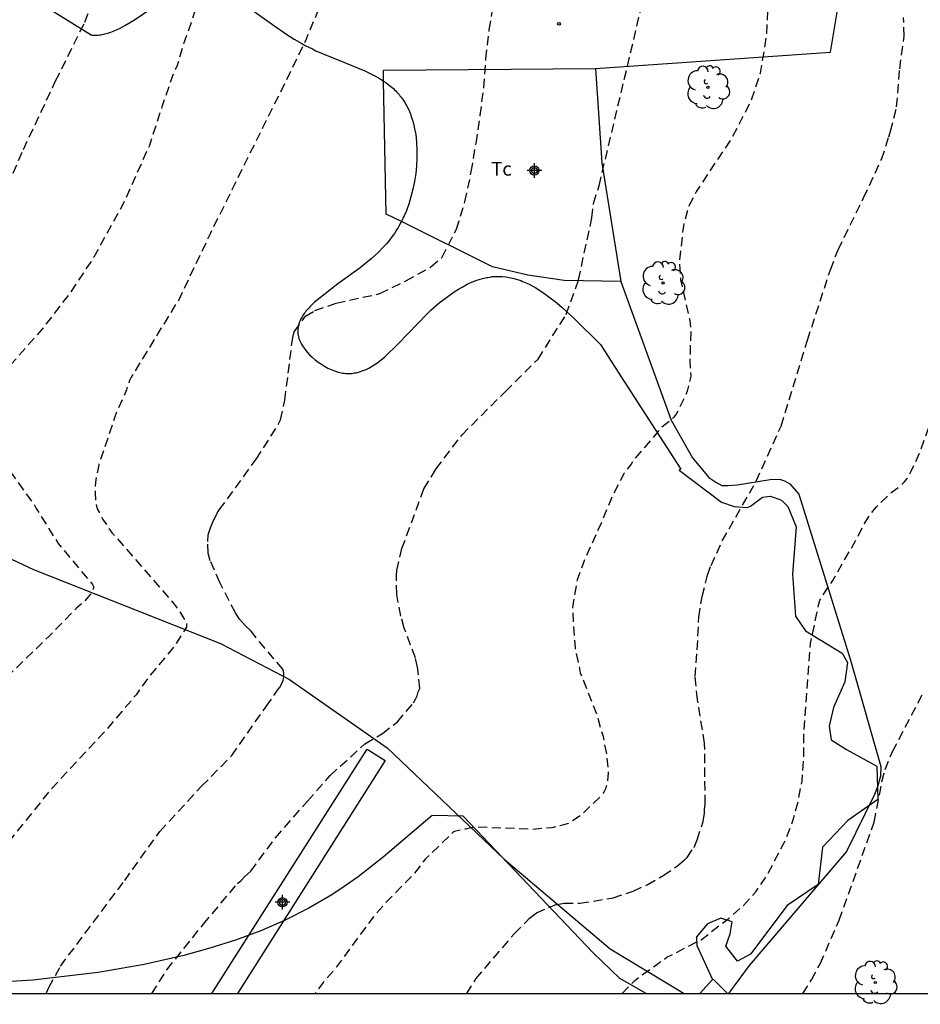
# Model space of a CAD drawing. Units: metres. Extents: x 587294 to 587644, y 4795289 to 4795542.
# Drawn here: x 587356 to 587406, y 4795289 to 4795343 of the extents above; entities that cross this region are included whole.
import ezdxf

# ---------------------------------------------------------------- set-up
doc = ezdxf.new("R2010")
doc.units = ezdxf.units.M
doc.header["$MEASUREMENT"] = 0
doc.linetypes.add('TRAZOS_NORMALES', pattern=[0.75, 0.5, -0.25])
for name, color, linetype in [('010106', 9, 'Continuous'), ('020194', 31, 'TRAZOS_NORMALES'), ('020195', 30, 'TRAZOS_NORMALES'), ('020204', 9, 'Continuous'), ('070101', 9, 'Continuous'), ('070104', 3, 'Continuous'), ('070108', 9, 'Continuous'), ('100106', 63, 'Continuous'), ('100112', 9, 'Continuous'), ('100202', 3, 'Continuous'), ('100301', 7, 'Continuous'), ('Centroides', 1, 'Continuous')]:
    doc.layers.add(name, color=color, linetype=linetype)
doc.styles.add('ARIAL', font='arial.ttf', dxfattribs={"height": 1})

# ---------------------------------------------------------------- blocks, each defined once
blk = doc.blocks.new('ARBOL')
blk.add_circle((0, 0), 0.0587)
for centre, radius, start, end in [((-0.28, 0.855), 0.3, 359.2878, 173.6078), ((0.097, 0.97), 0.21, 23.1565, 160.4665), ((0.438, 0.881), 0.24, 301.578, 139.328), ((-0.564, 0.381), 0.532, 92.28, 254.58), ((0.656, 0.288), 0.443, 319.8556, 114.7656), ((-0.091, 0.321), 0.12, 119.14, 310.56), ((0.819, -0.249), 0.383, 235.5275, 62.0275), ((-0.556, -0.339), 0.555, 142.64, 266.54), ((-0.039, -0.384), 0.21, 189.64, 323.88), ((-0.301, -0.676), 0.45, 213.78, 295.32), ((0.299, -0.624), 0.532, 224.67, 0.24)]:
    blk.add_arc(centre, radius, start, end)
blk = doc.blocks.new('COTAPU')
blk.add_circle((0, 0), 0.075)
blk = doc.blocks.new('Centroide')
for points in [[(0.402, 0), (-0.402, 0)], [(0, -0.402), (0, 0.402)]]:
    blk.add_lwpolyline(points)
for radius in [0.256, 0.159]:
    blk.add_circle((0, 0), radius)

msp = doc.modelspace()

# ---------------------------------------------------------------- linework, layer by layer
at = {"layer": '010106'}
msp.add_lwpolyline([(587294.038, 4795290.088), (587644.028, 4795290.08), (587644.033, 4795540.073), (587294.043, 4795540.081)], close=True, dxfattribs=at)
at = {"layer": '020194', "flags": 128}
for points, elevation in [([(587590.004, 4795540.074), (587587.044, 4795538.388), (587584.446, 4795537.06), (587580.813, 4795535.037), (587574.733, 4795531.612), (587572.852, 4795530.324), (587570.966, 4795528.833), (587570.582, 4795528.546), (587570.234, 4795528.336), (587569.505, 4795527.811), (587569.204, 4795527.491), (587568.976, 4795527.175), (587568.656, 4795526.953), (587567.38, 4795526.248), (587565.482, 4795524.863), (587565.148, 4795524.685), (587564.772, 4795524.768), (587564.407, 4795524.946), (587563.946, 4795525.032), (587562.716, 4795524.464), (587561.889, 4795523.989), (587561.477, 4795523.701), (587560.715, 4795523.079), (587560.271, 4795522.796), (587559.915, 4795522.502), (587559.602, 4795522.191), (587558.761, 4795522.148), (587558.318, 4795522.001), (587555.676, 4795520.685), (587551.346, 4795518.605), (587548.852, 4795517.449), (587548.419, 4795517.187), (587548.068, 4795516.937), (587546.679, 4795515.793), (587545.405, 4795514.969), (587542.481, 4795513.476), (587540.932, 4795512.721), (587539.505, 4795512.006), (587538.855, 4795511.736), (587536.385, 4795510.386), (587535.455, 4795509.906), (587534.345, 4795509.207), (587533.295, 4795508.347), (587532.495, 4795507.807), (587531.705, 4795507.897), (587529.815, 4795507.027), (587528.806, 4795506.517), (587527.586, 4795505.487), (587524.446, 4795504.387), (587523.886, 4795504.007), (587522.516, 4795502.917), (587521.866, 4795502.547), (587520.526, 4795501.657), (587519.656, 4795501.237), (587517.476, 4795500.497), (587516.476, 4795500.107), (587515.306, 4795499.537), (587514.756, 4795499.167), (587514.166, 4795498.857), (587513.556, 4795498.597), (587509.696, 4795497.277), (587509.066, 4795496.987), (587507.056, 4795495.648), (587506.086, 4795494.978), (587505.226, 4795494.538), (587504.386, 4795494.228), (587503.446, 4795493.728), (587502.556, 4795492.878), (587501.806, 4795491.988), (587500.886, 4795491.098), (587500.286, 4795490.668), (587498.596, 4795490.738), (587497.506, 4795490.748), (587496.826, 4795490.688), (587495.586, 4795490.398), (587493.276, 4795489.248), (587491.996, 4795488.818), (587491.306, 4795488.578), (587490.356, 4795488.068), (587488.396, 4795487.298), (587487.156, 4795486.718), (587485.916, 4795486.158), (587484.696, 4795485.518), (587484.066, 4795485.248), (587481.666, 4795483.918), (587479.876, 4795483.018), (587478.986, 4795482.418), (587477.006, 4795480.849), (587475.166, 4795479.249), (587474.346, 4795478.429), (587473.656, 4795477.579), (587471.646, 4795475.509), (587470.406, 4795474.499), (587469.356, 4795473.659), (587468.257, 4795472.929), (587467.157, 4795472.059), (587466.337, 4795471.589), (587464.307, 4795470.739), (587463.647, 4795470.559), (587461.337, 4795470.229), (587460.367, 4795470.029), (587459.717, 4795469.839), (587458.917, 4795469.689), (587457.947, 4795469.419), (587457.077, 4795469.249), (587455.747, 4795469.199), (587453.757, 4795469.199), (587452.637, 4795469.079), (587452.057, 4795468.739), (587451.647, 4795468.249), (587451.277, 4795467.619), (587450.567, 4795465.76), (587450.237, 4795465.14), (587449.827, 4795464.6), (587449.327, 4795464.1), (587448.167, 4795463.39), (587447.217, 4795462.27), (587446.927, 4795461.65), (587446.557, 4795461.36), (587445.977, 4795461.19), (587445.357, 4795460.94), (587444.777, 4795460.61), (587444.237, 4795460.24), (587443.907, 4795459.74), (587443.377, 4795457.79), (587442.419, 4795455.566), (587440.824, 4795453.552), (587439.906, 4795453.023), (587437.943, 4795451.48), (587437.383, 4795451.133), (587436.293, 4795450.408), (587435.336, 4795449.918), (587433.066, 4795449.013), (587430.957, 4795448.265), (587428.455, 4795447.098), (587428.065, 4795446.827), (587427.894, 4795446.641), (587427.792, 4795446.455), (587427.608, 4795446.033), (587427.282, 4795445.454), (587427.052, 4795445.299), (587426.164, 4795444.799), (587424.911, 4795444.412), (587422.98, 4795443.671), (587421.096, 4795442.77), (587419.086, 4795441.98), (587415.903, 4795440.942), (587415.097, 4795440.638), (587414.05, 4795440.08), (587413.659, 4795439.79), (587412.776, 4795438.962), (587411.075, 4795437.109), (587408.507, 4795434.24), (587407.082, 4795432.937), (587406.062, 4795432.25), (587405.189, 4795431.473), (587403.608, 4795429.678), (587401.728, 4795427.748), (587400.404, 4795425.998), (587399.793, 4795424.889), (587399.271, 4795423.75), (587398.366, 4795422.181), (587397.827, 4795421.24), (587396.988, 4795420.105), (587396.696, 4795419.783), (587396, 4795418.923), (587395.234, 4795418.045), (587394.501, 4795417.354), (587393.409, 4795416.441), (587391.055, 4795414.588), (587390.262, 4795413.888), (587389.083, 4795412.491), (587388.767, 4795411.873), (587388.639, 4795410.658), (587388.661, 4795410.173), (587388.892, 4795409.101), (587389.169, 4795408.484), (587390.189, 4795406.628), (587390.647, 4795405.582), (587390.782, 4795405.352), (587390.877, 4795405.113), (587391.665, 4795403.587), (587391.731, 4795403.379), (587391.845, 4795403.11), (587392.676, 4795401.811), (587392.8, 4795401.541), (587393.061, 4795401.112), (587393.395, 4795400.335), (587393.645, 4795399.223), (587393.955, 4795396.903), (587394.066, 4795395.121), (587394.389, 4795393.038), (587394.432, 4795392.602), (587394.171, 4795390.449), (587393.896, 4795389.296), (587393.76, 4795388.42), (587393.27, 4795386.34), (587390.22, 4795378.63), (587386.3, 4795363.1), (587383.92, 4795361.99), (587383.04, 4795361.75), (587382.33, 4795361.48), (587381.65, 4795361.13), (587381.03, 4795360.66), (587380.43, 4795360.11), (587379.53, 4795358.85), (587378.59, 4795357.57), (587378.15, 4795356.89), (587377.81, 4795356.16), (587377.56, 4795355.38), (587377.28, 4795353.8), (587376.81, 4795352.32), (587376.4, 4795350.75), (587376.16, 4795350.03), (587375.82, 4795349.31), (587373.5, 4795345.84), (587373.396, 4795345.63), (587372.164, 4795342.721), (587372.04, 4795342.406), (587370.865, 4795339.981), (587369.649, 4795337.546), (587367.984, 4795334.179), (587366.799, 4795331.783), (587365.07, 4795328.159), (587362.441, 4795323.877), (587362.339, 4795323.661), (587362.256, 4795323.426), (587362.193, 4795323.179), (587361.598, 4795321.863), (587360.799, 4795319.471), (587360.717, 4795319.255), (587360.664, 4795319.058), (587360.481, 4795318.121), (587360.463, 4795317.547), (587360.485, 4795317.062), (587360.577, 4795316.655), (587360.895, 4795316.076), (587361.398, 4795315.326), (587361.554, 4795315.175), (587364.8, 4795311.434), (587365.178, 4795310.924), (587365.274, 4795310.734), (587365.39, 4795310.564), (587365.476, 4795310.375), (587365.472, 4795310.167), (587364.793, 4795309.1), (587363.341, 4795307.351), (587362.714, 4795306.461), (587361.01, 4795304.459), (587357.982, 4795301.202), (587356.327, 4795299.15), (587355.51, 4795298.134), (587354.142, 4795296.058), (587353.032, 4795294.028), (587351.557, 4795290.845), (587351.426, 4795290.65), (587350.982, 4795290.087)], 60.64), ([(587598.343, 4795540.074), (587598.113, 4795539.892), (587597.666, 4795539.626), (587597.361, 4795539.403), (587597.158, 4795539.087), (587596.732, 4795538.833), (587595.952, 4795538.509), (587594.341, 4795537.583), (587592.239, 4795536.475), (587589.203, 4795535.121), (587587.946, 4795534.364), (587587.21, 4795533.868), (587586.665, 4795533.336), (587585.985, 4795532.852), (587585.191, 4795532.424), (587584.779, 4795532.263), (587583.98, 4795532.018), (587583.65, 4795531.83), (587583.279, 4795531.579), (587582.602, 4795531.214), (587582.177, 4795530.92), (587581.997, 4795530.588), (587580.883, 4795529.668), (587580.419, 4795529.448), (587579.985, 4795529.463), (587579.543, 4795529.376), (587578.107, 4795528.534), (587577.729, 4795528.298), (587576.898, 4795527.698), (587576.607, 4795527.445), (587576.153, 4795527.158), (587575.273, 4795526.203), (587574.102, 4795525.716), (587573.705, 4795525.409), (587573.008, 4795524.946), (587572.944, 4795524.862), (587571.859, 4795524.077), (587570.686, 4795523.124), (587570.377, 4795522.906), (587570.038, 4795522.717), (587569.676, 4795522.592), (587568.304, 4795522.318), (587567.961, 4795522.149), (587566.087, 4795520.977), (587565.73, 4795520.728), (587565.344, 4795520.553), (587564.915, 4795520.69), (587564.483, 4795520.699), (587564.242, 4795520.397), (587564.076, 4795520.043), (587563.839, 4795519.724), (587563.465, 4795519.636), (587563.079, 4795519.648), (587562.654, 4795519.704), (587562.267, 4795519.667), (587561.138, 4795519.386), (587560.03, 4795519.013), (587559.639, 4795519.143), (587559.257, 4795519.101), (587559.098, 4795518.757), (587558.708, 4795518.632), (587558.329, 4795518.619), (587557.583, 4795518.469), (587557.232, 4795518.33), (587556.599, 4795517.905), (587555.932, 4795517.533), (587554.802, 4795516.763), (587553.38, 4795515.949), (587552.446, 4795515.173), (587552.191, 4795514.883), (587552.032, 4795514.418), (587551.165, 4795513.359), (587550.781, 4795512.996), (587550.379, 4795512.678), (587549.924, 4795512.424), (587549.5, 4795512.28), (587549.024, 4795512.246), (587548.153, 4795512.273), (587546.836, 4795511.934), (587545.72, 4795511.319), (587545.373, 4795511.171), (587542.824, 4795509.909), (587541.944, 4795509.551), (587541.158, 4795509.127), (587540.828, 4795508.905), (587539.485, 4795507.826), (587538.285, 4795507.247), (587536.315, 4795506.157), (587534.275, 4795504.697), (587533.655, 4795504.467), (587532.655, 4795504.207), (587531.845, 4795504.067), (587531.245, 4795503.797), (587529.775, 4795502.987), (587528.995, 4795502.477), (587527.505, 4795501.937), (587526.905, 4795501.637), (587525.765, 4795500.917), (587523.006, 4795498.937), (587522.426, 4795498.607), (587521.866, 4795498.217), (587521.256, 4795497.877), (587520.406, 4795497.527), (587519.786, 4795497.007), (587518.746, 4795496.697), (587517.686, 4795496.667), (587516.986, 4795496.557), (587516.086, 4795496.327), (587515.196, 4795495.947), (587513.626, 4795495.127), (587510.956, 4795493.427), (587510.046, 4795492.798), (587507.466, 4795491.738), (587505.286, 4795491.138), (587504.446, 4795490.708), (587502.256, 4795488.908), (587501.216, 4795488.208), (587500.496, 4795488.008), (587498.306, 4795487.618), (587496.466, 4795487.048), (587495.086, 4795486.478), (587494.226, 4795486.138), (587491.736, 4795484.988), (587490.466, 4795484.468), (587487.786, 4795483.178), (587486.016, 4795482.148), (587484.706, 4795481.238), (587483.656, 4795480.388), (587483.116, 4795480.018), (587482.076, 4795479.139), (587479.656, 4795476.769), (587478.536, 4795475.799), (587477.696, 4795475.129), (587476.066, 4795473.699), (587473.656, 4795471.239), (587472.276, 4795469.719), (587471.446, 4795469.089), (587470.366, 4795468.389), (587469.916, 4795467.889), (587469.416, 4795466.689), (587469.206, 4795466.059), (587468.926, 4795464.739), (587468.691, 4795463.715), (587468.574, 4795462.922), (587468.72, 4795461.791), (587469.092, 4795461.085), (587469.574, 4795460.408), (587469.439, 4795460.515), (587469.756, 4795460.28), (587469.816, 4795460.085), (587469.843, 4795459.884), (587469.782, 4795459.689), (587469.655, 4795459.514), (587469.473, 4795459.366), (587469.278, 4795459.272), (587469.083, 4795459.205), (587468.68, 4795459.004), (587468.505, 4795458.849), (587468.243, 4795458.5), (587468.223, 4795458.298), (587468.323, 4795457.895), (587468.243, 4795457.694), (587468.007, 4795457.344), (587467.826, 4795457.21), (587467.449, 4795457.002), (587466.616, 4795456.726), (587466.441, 4795456.606), (587466.28, 4795456.438), (587466.165, 4795456.27), (587466.111, 4795456.076), (587466.232, 4795454.718), (587466.111, 4795454.523), (587465.922, 4795454.389), (587465.701, 4795454.322), (587465.499, 4795454.315), (587465.297, 4795454.356), (587464.881, 4795454.389), (587464.02, 4795454.349), (587462.952, 4795453.967), (587461.89, 4795453.43), (587461.701, 4795453.302), (587461.15, 4795452.785), (587459.509, 4795451.099), (587458.649, 4795450.467), (587457.614, 4795449.917), (587453.339, 4795448.01), (587450.334, 4795446.734), (587449.373, 4795446.385), (587447.706, 4795445.579), (587445.932, 4795444.908), (587444.043, 4795444.122), (587442.813, 4795443.868), (587441.738, 4795443.727), (587439.701, 4795443.607), (587438.075, 4795443.607), (587436.482, 4795443.749), (587433.686, 4795443.839), (587432.92, 4795443.725), (587432.43, 4795443.611), (587431.986, 4795443.436), (587430.635, 4795442.577), (587429.888, 4795441.838), (587427.179, 4795439.433), (587425, 4795437.108), (587424.234, 4795436.262), (587422.015, 4795433.548), (587421.665, 4795433.178), (587420.805, 4795432.399), (587418.956, 4795431.035), (587418.364, 4795430.68), (587415.44, 4795429.189), (587413.813, 4795428.296), (587413.43, 4795428.168), (587413.242, 4795428.067), (587413.027, 4795427.98), (587411.971, 4795427.356), (587411.104, 4795426.618), (587410.23, 4795425.744), (587410.089, 4795425.543), (587409.974, 4795425.334), (587409.907, 4795425.119), (587409.698, 4795423.554), (587409.597, 4795422.895), (587409.489, 4795422.458), (587408.446, 4795419.502), (587408.157, 4795418.937), (587407.929, 4795418.594), (587407.182, 4795417.741), (587406.355, 4795416.955), (587406.167, 4795416.821), (587405.972, 4795416.72), (587405.77, 4795416.64), (587405.407, 4795416.438), (587404.93, 4795415.988), (587403.901, 4795414.04), (587403.436, 4795412.46), (587403.201, 4795411.305), (587403.18, 4795410.895), (587403.234, 4795409.745), (587403.569, 4795408.515), (587403.67, 4795408.307), (587403.797, 4795408.105), (587404.382, 4795407.426), (587405.484, 4795406.74), (587406.33, 4795405.987), (587406.559, 4795405.631), (587406.659, 4795405.416), (587406.726, 4795405.214), (587406.733, 4795404.979), (587406.524, 4795403.924), (587406.558, 4795403.709), (587406.974, 4795402.418), (587407.819, 4795399.192), (587407.859, 4795398.661), (587407.657, 4795397.639), (587407.576, 4795396.477), (587407.421, 4795395.543), (587406.445, 4795392.197), (587406.237, 4795391.586), (587405.341, 4795389.617), (587404.594, 4795387.54), (587404.237, 4795386.358), (587403.646, 4795385.182), (587402.193, 4795382.353), (587400.982, 4795379.806), (587400.31, 4795378.57), (587399.11, 4795375.16), (587398.9, 4795374.39), (587398.83, 4795373.63), (587398.85, 4795372.05), (587398.86, 4795370.5), (587398.83, 4795368.9), (587398.76, 4795366.61), (587398.89, 4795365.47), (587399.09, 4795364.74), (587399.19, 4795363.98), (587399.55, 4795362.34), (587399.8, 4795361.8), (587400.01, 4795361.15), (587400.1, 4795360.74), (587400.19, 4795360.08), (587400.28, 4795357.76), (587400.17, 4795355.89), (587399.98, 4795354.58), (587399.74, 4795353.89), (587398.46, 4795348.29), (587397.42, 4795345.54), (587397.29, 4795342.61), (587396.95, 4795340.55), (587396.43, 4795339), (587395.4, 4795337.01), (587394.17, 4795335.17), (587393.45, 4795334.07), (587393.04, 4795333.28), (587392.75, 4795332.29), (587392.51, 4795330.27), (587392.58, 4795329.21), (587393.08, 4795326.98), (587393.14, 4795326.52), (587393.09, 4795324.78), (587393.141, 4795323.929), (587392.945, 4795323.103), (587392.454, 4795322.054), (587392.333, 4795321.853), (587392.192, 4795321.671), (587392.044, 4795321.53), (587391.52, 4795321.107), (587389.993, 4795319.307), (587389.872, 4795319.112), (587389.603, 4795318.789), (587389.482, 4795318.608), (587388.857, 4795317.392), (587388.406, 4795316.337), (587388.339, 4795316.135), (587387.33, 4795313.911), (587386.906, 4795312.769), (587386.663, 4795311.391), (587386.65, 4795311.149), (587386.79, 4795309.039), (587387.078, 4795307.668), (587387.998, 4795305.315), (587388.307, 4795304.246), (587388.528, 4795303.132), (587388.615, 4795302.17), (587388.574, 4795301.767), (587388.467, 4795301.31), (587388.379, 4795301.122), (587388.245, 4795300.941), (587387.068, 4795299.819), (587386.416, 4795299.402), (587386.181, 4795299.322), (587385.515, 4795299.168), (587384.454, 4795299.081), (587381.443, 4795299.203), (587381.033, 4795299.17), (587380.797, 4795299.096), (587380.186, 4795298.968), (587380.125, 4795298.937), (587378.594, 4795297.459), (587377.882, 4795296.569), (587376.42, 4795295.066), (587375.653, 4795294.184), (587373.716, 4795291.54), (587372.984, 4795290.691), (587372.543, 4795290.086)], 63.64), ([(587389.381, 4795290.086), (587390.049, 4795290.784), (587391.831, 4795292.067), (587393.714, 4795293.032), (587395.238, 4795294.218), (587396.029, 4795294.912), (587396.706, 4795295.661), (587397.297, 4795296.512), (587398.343, 4795298.518), (587398.722, 4795299.486), (587399.042, 4795300.658), (587399.241, 4795301.73), (587399.348, 4795303.026), (587399.35, 4795304.424), (587399.622, 4795308.069), (587399.714, 4795309.271), (587400.158, 4795311.449), (587400.215, 4795311.643), (587400.931, 4795312.734), (587402.182, 4795314.912), (587402.66, 4795315.846), (587402.956, 4795316.298), (587403.306, 4795316.757), (587404.18, 4795317.59), (587404.703, 4795317.978), (587404.867, 4795318.144), (587405.004, 4795318.316), (587405.218, 4795318.683), (587405.691, 4795319.717), (587406.837, 4795322.932), (587408.113, 4795325.896), (587409.58, 4795328.972), (587410.073, 4795330.012), (587410.137, 4795330.22), (587410.167, 4795330.421), (587411.067, 4795332.087), (587412.039, 4795334.122), (587412.833, 4795336.335), (587413.43, 4795337.9), (587413.65, 4795338.41), (587414.24, 4795340.42), (587414.49, 4795341.63), (587414.61, 4795342.65), (587414.56, 4795343.84), (587414.46, 4795344.73), (587414.26, 4795345.77), (587413.55, 4795347.8), (587412.65, 4795349.92), (587411.96, 4795352.09), (587411.95, 4795352.14), (587411.505, 4795353.67), (587411.476, 4795354.8), (587411.777, 4795356.864), (587412.041, 4795357.882), (587412.194, 4795359.076), (587412.162, 4795359.554), (587412.028, 4795360.019), (587411.674, 4795360.643), (587409.87, 4795363.481), (587409.496, 4795364.468), (587409.303, 4795365.479), (587409.294, 4795366.589), (587409.42, 4795367.776), (587409.987, 4795370.127), (587410.188, 4795371.34), (587410.391, 4795373.569), (587410.617, 4795374.708), (587410.976, 4795377.075), (587411.392, 4795378.735), (587411.45, 4795379.03), (587411.425, 4795379.575), (587411.225, 4795380.533), (587411.19, 4795380.856), (587411.188, 4795381.145), (587411.225, 4795381.413), (587411.701, 4795382.569), (587411.765, 4795382.816), (587411.809, 4795383.501), (587411.769, 4795383.945), (587411.268, 4795386.292), (587411.222, 4795386.764), (587411.219, 4795387.006), (587411.242, 4795387.234), (587411.286, 4795387.462), (587411.618, 4795388.505), (587412.03, 4795389.466), (587412.625, 4795390.546), (587413.111, 4795391.149), (587414.429, 4795392.426), (587414.971, 4795393.15), (587416.165, 4795395.161), (587417.894, 4795397.823), (587418.527, 4795398.774), (587420.384, 4795402.321), (587422.081, 4795405.111), (587423.241, 4795407.109), (587424.121, 4795408.81), (587425.165, 4795410.642), (587426.255, 4795412.46), (587426.965, 4795413.605), (587428.411, 4795416.653), (587429.045, 4795417.678), (587430.531, 4795419.833), (587432.933, 4795423.472), (587435.009, 4795426.431), (587436.202, 4795428.361), (587438.927, 4795431.948), (587440.467, 4795434.196), (587441.752, 4795435.978), (587443.239, 4795437.769), (587444.475, 4795439.443), (587445.227, 4795440.305), (587446.635, 4795442.172), (587447.099, 4795442.642), (587447.282, 4795442.766), (587447.486, 4795442.871), (587447.688, 4795442.948), (587448.853, 4795443.071), (587449.082, 4795443.061), (587449.761, 4795443.124), (587450.383, 4795443.343), (587453.244, 4795444.885), (587455.803, 4795446.082), (587457.541, 4795447.15), (587458.498, 4795447.794), (587459.114, 4795448.073), (587461.16, 4795448.646), (587462.173, 4795448.973), (587463.252, 4795449.199), (587464.484, 4795449.341), (587465.611, 4795449.579), (587467.906, 4795450.215), (587470.026, 4795450.827), (587471.145, 4795451.011), (587473.312, 4795451.192), (587475.518, 4795451.305), (587476.749, 4795451.373), (587481.958, 4795450.902), (587484.188, 4795450.37), (587485.224, 4795450.024), (587486.248, 4795449.76), (587486.959, 4795449.675), (587488.62, 4795449.306), (587488.828, 4795449.283), (587489.077, 4795449.292), (587489.273, 4795449.343), (587489.469, 4795449.441), (587489.626, 4795449.573), (587489.783, 4795449.778), (587489.874, 4795449.972), (587489.903, 4795450.099), (587489.893, 4795450.321), (587489.803, 4795450.585), (587489.712, 4795450.795), (587489.646, 4795450.896), (587489.308, 4795451.177), (587489.135, 4795451.281), (587486.725, 4795452.32), (587484.575, 4795453.194), (587484.334, 4795453.278), (587484.134, 4795453.369), (587483.961, 4795453.512), (587483.897, 4795453.708), (587483.894, 4795453.923), (587483.965, 4795454.151), (587484.238, 4795454.476), (587484.382, 4795454.615), (587484.305, 4795454.892), (587484.055, 4795455.238), (587483.228, 4795456.024), (587482.469, 4795456.957), (587482.338, 4795457.174), (587481.85, 4795458.19), (587481.759, 4795458.42), (587481.702, 4795458.649), (587481.685, 4795458.851), (587481.749, 4795459.059), (587481.853, 4795459.259), (587482.427, 4795459.888), (587484.142, 4795461.199), (587484.305, 4795461.331), (587484.435, 4795461.483), (587484.519, 4795461.677), (587484.529, 4795461.879), (587484.41, 4795462.042), (587483.247, 4795461.986), (587482.823, 4795461.972), (587481.527, 4795462.033), (587481.105, 4795462.161), (587480.719, 4795462.375), (587480.546, 4795462.499), (587480.11, 4795462.976), (587479.95, 4795463.113), (587479.653, 4795464.998), (587479.69, 4795465.447), (587480.326, 4795469.549), (587480.206, 4795470.869), (587480.326, 4795471.499), (587480.656, 4795472.079), (587481.066, 4795472.619), (587481.696, 4795473.159), (587482.366, 4795473.629), (587484.546, 4795475.999), (587485.106, 4795476.749), (587486.906, 4795478.758), (587488.136, 4795479.978), (587489.546, 4795481.008), (587491.576, 4795482.198), (587493.786, 4795483.168), (587497.966, 4795485.068), (587503.186, 4795487.038), (587503.806, 4795487.348), (587504.956, 4795488.088), (587505.586, 4795488.598), (587506.236, 4795488.968), (587506.856, 4795489.198), (587509.516, 4795489.888), (587510.746, 4795490.388), (587511.986, 4795491.088), (587512.616, 4795491.488), (587514.136, 4795492.567), (587514.936, 4795493.187), (587516.566, 4795493.957), (587517.226, 4795494.117), (587517.916, 4795494.197), (587518.586, 4795494.227), (587519.446, 4795494.437), (587520.075, 4795494.647), (587520.675, 4795494.977), (587521.815, 4795495.807), (587525.155, 4795497.857), (587525.715, 4795498.217), (587527.505, 4795499.177), (587528.645, 4795499.857), (587529.415, 4795500.367), (587531.535, 4795501.397), (587532.525, 4795501.777), (587534.035, 4795502.247), (587534.655, 4795502.517), (587536.435, 4795503.627), (587538.595, 4795504.757), (587539.345, 4795505.077), (587539.865, 4795505.357), (587541.595, 4795506.466), (587542.885, 4795507.276), (587543.275, 4795507.436), (587543.605, 4795507.716), (587544.185, 4795508.406), (587544.545, 4795508.716), (587544.955, 4795508.916), (587546.255, 4795509.356), (587548.215, 4795510.226), (587548.965, 4795510.616), (587549.335, 4795510.716), (587550.575, 4795510.976), (587550.975, 4795511.136), (587551.345, 4795511.356), (587552.085, 4795511.956), (587553.025, 4795512.856), (587554.895, 4795514.286), (587555.228, 4795514.529), (587556.541, 4795515.244), (587557.891, 4795515.674), (587558.842, 4795516.058), (587559.318, 4795516.181), (587559.809, 4795516.258), (587561.358, 4795516.703), (587561.972, 4795517.041), (587562.11, 4795517.164), (587562.478, 4795517.256), (587562.862, 4795517.425), (587563.169, 4795517.609), (587563.368, 4795517.793), (587563.844, 4795518.039), (587564.151, 4795518.134), (587564.555, 4795518.006), (587564.935, 4795517.976), (587565.925, 4795518.676), (587566.605, 4795519.236), (587566.885, 4795519.636), (587567.205, 4795520.016), (587567.525, 4795520.256), (587569.055, 4795521.075), (587569.855, 4795521.185), (587570.242, 4795521.286), (587571.082, 4795521.575), (587571.385, 4795521.715), (587571.705, 4795521.915), (587573.305, 4795523.195), (587573.509, 4795523.423), (587574.768, 4795524.509), (587575.426, 4795524.863), (587576.003, 4795525.085), (587576.275, 4795525.085), (587576.665, 4795525.165), (587576.985, 4795525.415), (587577.325, 4795525.735), (587577.705, 4795525.895), (587578.115, 4795525.885), (587578.545, 4795525.985), (587579.285, 4795526.415), (587579.694, 4795526.695), (587580.304, 4795527.185), (587580.624, 4795527.405), (587581.254, 4795527.935), (587582.064, 4795528.525), (587582.414, 4795528.835), (587582.784, 4795529.115), (587584.064, 4795529.765), (587584.484, 4795529.925), (587584.864, 4795530.035), (587585.744, 4795530.215), (587586.234, 4795530.355), (587586.664, 4795530.555), (587587.484, 4795530.985), (587587.814, 4795531.185), (587588.134, 4795531.445), (587588.784, 4795532.095), (587590.274, 4795533.145), (587590.974, 4795533.665), (587591.334, 4795533.865), (587591.714, 4795534.035), (587593.374, 4795534.695), (587594.694, 4795535.234), (587595.124, 4795535.444), (587596.934, 4795536.534), (587598.684, 4795537.854), (587599.124, 4795538.064), (587600.074, 4795538.084), (587600.474, 4795538.274), (587601.124, 4795538.784), (587601.464, 4795538.944), (587603.504, 4795539.654), (587604.13, 4795540.074)], 65.64)]:
    msp.add_lwpolyline(points, dxfattribs=dict(at, elevation=elevation))
at = {"layer": '020194'}
for points, elevation in [([(587355.978, 4795335.071), (587356.532, 4795336.359), (587358.302, 4795340.12), (587359.906, 4795343.35), (587361.924, 4795348.434)], 58.64), ([(587357.783, 4795290.087), (587357.938, 4795290.41), (587358.561, 4795291.576), (587362.089, 4795296.273), (587364.013, 4795298.965), (587366.31, 4795301.45), (587367.963, 4795303.125), (587369.846, 4795305.818), (587370.575, 4795306.848), (587370.692, 4795307.048), (587370.783, 4795307.248), (587370.82, 4795307.456), (587370.816, 4795307.664), (587370.759, 4795307.86), (587369.259, 4795309.632), (587369.024, 4795309.957), (587368.699, 4795310.252), (587368.396, 4795310.613), (587368.159, 4795310.946), (587367.311, 4795312.612), (587366.785, 4795313.804), (587366.677, 4795314.229), (587366.647, 4795314.861), (587366.666, 4795315.224), (587366.807, 4795315.665), (587366.961, 4795316.026), (587367.065, 4795316.212), (587367.155, 4795316.419), (587367.279, 4795316.605), (587369.305, 4795319.376), (587370.511, 4795321.279), (587370.636, 4795321.533), (587370.875, 4795322.618), (587371.305, 4795326.046), (587371.39, 4795326.37), (587372.01, 4795327.22), (587372.52, 4795327.53), (587373.69, 4795327.94), (587376.09, 4795328.46), (587377.51, 4795329.16), (587378.88, 4795329.92), (587379.5, 4795330.46), (587380.29, 4795331.99), (587380.75, 4795333.5), (587381.1, 4795335.13), (587381.36, 4795336.7), (587381.59, 4795338.23), (587381.78, 4795339.74), (587381.9, 4795341.34), (587382.09, 4795342.92), (587382.32, 4795344.45)], 61.64), ([(587363.581, 4795290.086), (587364.401, 4795291.387), (587366.408, 4795293.878), (587368.274, 4795296.105), (587368.474, 4795296.28), (587368.675, 4795296.495), (587369.006, 4795296.786), (587370.361, 4795298.625), (587372.114, 4795300.626), (587373.362, 4795302.041), (587375.269, 4795303.772), (587376.227, 4795304.341), (587377.048, 4795304.981), (587377.935, 4795306.026), (587378.047, 4795306.212), (587378.129, 4795306.399), (587378.192, 4795306.626), (587378.274, 4795306.812), (587378.154, 4795307.972), (587378.034, 4795308.488), (587377.426, 4795310.12), (587377.238, 4795310.776), (587377.01, 4795311.967), (587376.996, 4795312.995), (587377.02, 4795313.282), (587377.296, 4795314.474), (587378.505, 4795317.76), (587379.165, 4795318.838), (587380.579, 4795320.706), (587382.971, 4795323.092), (587384.76, 4795324.87), (587386.31, 4795327.31), (587386.98, 4795329.21), (587387.72, 4795332.61), (587387.81, 4795333.41), (587388.11, 4795334.37), (587390.46, 4795344.3)], 62.64), ([(587399.289, 4795290.086), (587399.755, 4795290.829), (587400.243, 4795291.712), (587401.28, 4795294.109), (587403.204, 4795299.481), (587403.624, 4795301.69), (587403.793, 4795302.361), (587404.204, 4795303.353), (587405.836, 4795306.454)], 66.64)]:
    msp.add_lwpolyline(points, dxfattribs=dict(at, elevation=elevation))
at = {"layer": '020195', "elevation": 59.64, "flags": 128}
msp.add_lwpolyline([(587588.692, 4795540.074), (587586.025, 4795538.585), (587583.675, 4795537.505), (587577.295, 4795533.795), (587574.425, 4795532.155), (587572.065, 4795530.465), (587570.355, 4795529.345), (587569.325, 4795528.855), (587567.525, 4795527.945), (587566.795, 4795527.535), (587563.945, 4795525.695), (587560.165, 4795523.416), (587557.345, 4795522.076), (587553.575, 4795520.296), (587550.755, 4795518.986), (587549.365, 4795518.416), (587547.395, 4795517.216), (587545.085, 4795515.796), (587544.725, 4795515.586), (587543.185, 4795514.886), (587539.415, 4795513.026), (587538.335, 4795512.576), (587537.755, 4795512.236), (587537.135, 4795511.946), (587534.815, 4795510.706), (587533.655, 4795509.997), (587532.535, 4795509.167), (587531.335, 4795508.457), (587530.715, 4795508.257), (587529.476, 4795507.707), (587528.816, 4795507.507), (587528.146, 4795507.167), (587527.116, 4795506.337), (587526.536, 4795506.007), (587525.916, 4795505.757), (587524.626, 4795505.387), (587524.006, 4795505.177), (587523.426, 4795504.807), (587522.936, 4795504.347), (587521.776, 4795503.637), (587520.486, 4795503.017), (587519.246, 4795502.437), (587518.046, 4795501.767), (587516.766, 4795501.307), (587515.606, 4795500.647), (587515.066, 4795500.277), (587514.566, 4795499.857), (587513.986, 4795499.527), (587511.836, 4795498.897), (587509.886, 4795498.357), (587509.226, 4795498.147), (587508.606, 4795497.857), (587504.916, 4795495.328), (587503.186, 4795494.328), (587502.766, 4795493.838), (587502.476, 4795493.248), (587502.106, 4795492.668), (587501.696, 4795492.128), (587501.156, 4795491.718), (587500.576, 4795491.388), (587496.636, 4795491.548), (587495.976, 4795491.548), (587495.396, 4795491.338), (587494.776, 4795491.048), (587494.236, 4795490.668), (587493.656, 4795490.338), (587493.036, 4795490.048), (587492.376, 4795489.838), (587491.706, 4795489.718), (587491.046, 4795489.548), (587490.426, 4795489.258), (587489.846, 4795488.928), (587488.646, 4795488.548), (587487.236, 4795487.968), (587485.996, 4795487.348), (587485.376, 4795487.098), (587484.136, 4795486.468), (587483.506, 4795486.218), (587482.266, 4795485.598), (587481.026, 4795484.938), (587479.786, 4795484.438), (587478.586, 4795483.768), (587476.096, 4795481.989), (587474.526, 4795480.739), (587473.287, 4795479.579), (587472.417, 4795478.499), (587470.017, 4795476.129), (587469.027, 4795475.219), (587467.947, 4795474.429), (587467.367, 4795474.099), (587465.717, 4795472.849), (587464.467, 4795472.359), (587463.847, 4795472.059), (587462.527, 4795471.729), (587457.797, 4795470.849), (587457.097, 4795470.729), (587454.407, 4795470.679), (587453.037, 4795470.719), (587451.047, 4795470.889), (587450.347, 4795470.879), (587449.017, 4795470.919), (587447.517, 4795470.789), (587446.857, 4795470.62), (587446.237, 4795470.41), (587445.617, 4795470.08), (587445.157, 4795469.62), (587444.827, 4795469.04), (587444.627, 4795468.42), (587444.587, 4795467.76), (587444.917, 4795465.77), (587444.997, 4795465.23), (587445.207, 4795464.57), (587445.127, 4795464.03), (587444.877, 4795463.41), (587444.427, 4795462.91), (587443.347, 4795462.12), (587442.727, 4795461.87), (587441.397, 4795461.66), (587439.577, 4795461.49), (587438.917, 4795461.29), (587438.547, 4795460.95), (587438.219, 4795460.585), (587438.013, 4795459.998), (587437.719, 4795458.621), (587437.596, 4795458.002), (587437.348, 4795457.399), (587436.788, 4795456.625), (587436.032, 4795455.835), (587430.332, 4795451.552), (587428.773, 4795450.39), (587426.937, 4795449.115), (587422.964, 4795446.758), (587421.976, 4795445.965), (587421.869, 4795445.784), (587421.727, 4795445.636), (587421.062, 4795445.065), (587419.899, 4795444.212), (587419.448, 4795443.95), (587418.823, 4795443.709), (587415.375, 4795443.166), (587414.481, 4795442.951), (587412.505, 4795441.951), (587409.816, 4795439.868), (587407.469, 4795437.799), (587406.03, 4795436.187), (587403.132, 4795432.97), (587402.487, 4795432.332), (587401.009, 4795430.645), (587396.369, 4795425.762), (587395.556, 4795424.955), (587393.801, 4795423.538), (587391.139, 4795421.234), (587388.362, 4795419.206), (587386.567, 4795417.855), (587385.054, 4795416.371), (587383.716, 4795414.738), (587383.225, 4795414.04), (587382.768, 4795412.972), (587382.485, 4795411.89), (587382.377, 4795410.721), (587382.39, 4795409.175), (587382.625, 4795408.08), (587382.772, 4795407.609), (587383.698, 4795405.962), (587384.9, 4795404.019), (587385.901, 4795402.003), (587386.908, 4795399.932), (587387.767, 4795397.909), (587388.338, 4795396.921), (587389.211, 4795394.938), (587389.6, 4795393.909), (587389.781, 4795392.814), (587389.86, 4795391.65), (587389.79, 4795390.49), (587389.35, 4795387.72), (587389.03, 4795386.87), (587388.44, 4795385.73), (587387.86, 4795384.91), (587387.06, 4795383.94), (587385.63, 4795382.28), (587385.09, 4795377.79), (587382.66, 4795377.31), (587381.67, 4795374.81), (587379.8, 4795367.98), (587378.67, 4795364.87), (587375.61, 4795360.45), (587374.02, 4795359.178), (587372.4, 4795357.7), (587370.692, 4795356.383), (587369.448, 4795355.248), (587368.823, 4795354.469), (587367.741, 4795353.213), (587367.249, 4795352.246), (587366.805, 4795351.157), (587366.529, 4795349.927), (587366.509, 4795349.685), (587366.649, 4795347.481), (587366.615, 4795346.359), (587366.379, 4795345.156), (587365.316, 4795342.159), (587364.973, 4795340.976), (587364.879, 4795340.761), (587364.771, 4795340.573), (587364.152, 4795338.759), (587363.446, 4795336.588), (587362.033, 4795333.423), (587360.398, 4795330.46), (587359.1, 4795328.512), (587357.721, 4795326.712), (587355.853, 4795324.569), (587354.964, 4795322.903), (587354.782, 4795321.471), (587354.802, 4795321.249), (587355.204, 4795319.71), (587355.406, 4795319.253), (587357.146, 4795316.853), (587357.233, 4795316.672), (587358.448, 4795314.749), (587360.329, 4795312.503), (587360.39, 4795312.369), (587360.343, 4795312.174), (587360.222, 4795311.986), (587359.791, 4795311.496), (587359.448, 4795311.213), (587357.929, 4795309.662), (587355.528, 4795307.344), (587353.209, 4795304.825), (587351.898, 4795303.192), (587351.468, 4795302.258), (587350.876, 4795300.056), (587350.417, 4795299.048), (587348.562, 4795296.073), (587346.401, 4795293.244), (587344.838, 4795291.742), (587343.839, 4795291.025), (587342.32, 4795290.087)], dxfattribs=at)
at = {"layer": '020195', "elevation": 64.64}
msp.add_lwpolyline([(587380.855, 4795290.086), (587381.352, 4795290.879), (587383.469, 4795293.369), (587384.122, 4795294.031), (587384.273, 4795294.197), (587384.674, 4795294.497), (587385.7, 4795294.946), (587386.186, 4795295.028), (587387.057, 4795295.034), (587388.891, 4795295.322), (587389.986, 4795295.701), (587390.753, 4795296.045), (587391.631, 4795296.546), (587392.431, 4795297.097), (587392.782, 4795297.389), (587392.943, 4795297.544), (587393.318, 4795298.093), (587393.492, 4795298.505), (587393.815, 4795299.519), (587393.891, 4795299.972), (587393.894, 4795300.19), (587393.928, 4795300.466), (587393.901, 4795303.801), (587393.513, 4795306.182), (587393.375, 4795307.46), (587393.497, 4795308.932), (587393.584, 4795310.712), (587393.76, 4795311.857), (587394.065, 4795313.019), (587394.251, 4795313.551), (587394.866, 4795314.906), (587396.728, 4795318.172), (587398.091, 4795321.198), (587399.539, 4795325.914), (587400.797, 4795329.772), (587401.219, 4795330.864), (587402.619, 4795333.711), (587403.602, 4795335.823), (587404, 4795337.05), (587404.1, 4795337.36), (587404.43, 4795338.7), (587404.6, 4795340.79), (587404.84, 4795342.57), (587404.81, 4795343.61)], dxfattribs=at)
at = {"layer": '070101'}
for points in [[(587376.292, 4795340.107), (587376.28, 4795340.72), (587387.92, 4795340.81)], [(587387.92, 4795340.81), (587388.27, 4795335.64), (587389.3, 4795329.12)], [(587377.267, 4795332.414), (587376.44, 4795332.82), (587376.292, 4795340.107)], [(587389.3, 4795329.12), (587386.19, 4795329.18), (587384.21, 4795329.48), (587382.26, 4795329.93), (587377.267, 4795332.414)]]:
    msp.add_lwpolyline(points, dxfattribs=at)
at = {"layer": '070104'}
msp.add_lwpolyline([(587387.92, 4795340.81), (587400.8, 4795341.7), (587401.16, 4795343.9)], dxfattribs=at)
at = {"layer": '070104', "flags": 128}
for points in [[(587389.3, 4795329.12), (587392.059, 4795321.512), (587393.231, 4795319.457), (587394.121, 4795318.374), (587394.507, 4795318.126), (587394.847, 4795317.946), (587395.183, 4795317.941), (587395.681, 4795317.98), (587397.501, 4795318.274), (587398.005, 4795318.293), (587398.279, 4795318.202), (587398.572, 4795318.029), (587399.061, 4795317.47), (587401.896, 4795308.359), (587403.566, 4795302.525), (587403.538, 4795302.001), (587403.374, 4795301.412), (587403.213, 4795300.998), (587401.686, 4795297.863), (587396.339, 4795291.622), (587395.206, 4795290.086)], [(587349.515, 4795316.88), (587357.088, 4795313.34), (587367.343, 4795309.275), (587371.123, 4795307.3), (587376.481, 4795303.547), (587382.912, 4795297.444), (587388.724, 4795292.534), (587392.769, 4795290.086)]]:
    msp.add_lwpolyline(points, dxfattribs=at)
at = {"layer": '070108', "flags": 128}
msp.add_lwpolyline([(587394.395, 4795290.851), (587395.159, 4795290.086)], dxfattribs=at)
at = {"layer": '100106', "color": 63}
for points in [[(587357.656, 4795344.257), (587360.246, 4795342.646), (587360.287, 4795342.641), (587360.37, 4795342.635), (587360.453, 4795342.632), (587360.537, 4795342.633), (587360.62, 4795342.637), (587360.704, 4795342.645), (587360.788, 4795342.656), (587360.872, 4795342.67), (587360.998, 4795342.697), (587361.167, 4795342.742), (587361.337, 4795342.798), (587361.507, 4795342.864), (587361.677, 4795342.939), (587361.848, 4795343.021), (587362.105, 4795343.159), (587362.621, 4795343.471), (587363.654, 4795344.163)], [(587368.675, 4795344.295), (587370.197, 4795343.223), (587370.987, 4795342.676), (587371.392, 4795342.417), (587371.804, 4795342.176), (587371.996, 4795342.072), (587372.385, 4795341.877), (587372.58, 4795341.78), (587372.97, 4795341.61), (587374.15, 4795341.13), (587375.26, 4795340.67), (587375.78, 4795340.42), (587376.1, 4795340.23), (587376.292, 4795340.107), (587376.41, 4795340.03), (587376.55, 4795339.93), (587376.62, 4795339.87), (587376.69, 4795339.82), (587376.83, 4795339.7), (587376.89, 4795339.64), (587376.96, 4795339.58), (587377.02, 4795339.51), (587377.08, 4795339.45), (587377.14, 4795339.38), (587377.19, 4795339.31), (587377.25, 4795339.24), (587377.3, 4795339.17), (587377.33, 4795339.14), (587377.35, 4795339.1), (587377.45, 4795338.94), (587377.55, 4795338.78), (587377.63, 4795338.61), (587377.71, 4795338.44), (587377.74, 4795338.35), (587377.78, 4795338.26), (587377.81, 4795338.17), (587377.87, 4795337.98), (587377.93, 4795337.79), (587377.95, 4795337.69), (587377.99, 4795337.49), (587378.05, 4795337.19), (587378.1, 4795336.77), (587378.12, 4795336.34), (587378.12, 4795335.91), (587378.1, 4795335.47), (587378.05, 4795335.04), (587377.99, 4795334.61), (587377.9, 4795334.18), (587377.79, 4795333.76), (587377.67, 4795333.36), (587377.52, 4795332.97), (587377.42, 4795332.73), (587377.39, 4795332.67), (587377.29, 4795332.46), (587377.24, 4795332.36), (587377.12, 4795332.15), (587377.07, 4795332.05), (587377, 4795331.96), (587376.88, 4795331.76), (587376.81, 4795331.67), (587376.75, 4795331.58), (587376.61, 4795331.39), (587376.46, 4795331.21), (587376.3, 4795331.04), (587375.97, 4795330.7), (587375.61, 4795330.36), (587375.41, 4795330.2), (587375, 4795329.87), (587373.78, 4795328.99), (587372.48, 4795327.97), (587372.36, 4795327.85), (587372.24, 4795327.73), (587372.19, 4795327.67), (587372.13, 4795327.61), (587372.03, 4795327.49), (587371.99, 4795327.43), (587371.94, 4795327.37), (587371.9, 4795327.31), (587371.82, 4795327.19), (587371.79, 4795327.13), (587371.75, 4795327.07), (587371.74, 4795327.04), (587371.72, 4795327.01), (587371.71, 4795326.98), (587371.7, 4795326.94), (587371.68, 4795326.91), (587371.66, 4795326.85), (587371.64, 4795326.79), (587371.62, 4795326.73), (587371.61, 4795326.69), (587371.61, 4795326.66), (587371.6, 4795326.63), (587371.6, 4795326.6), (587371.59, 4795326.57), (587371.59, 4795326.53), (587371.58, 4795326.5), (587371.58, 4795326.47), (587371.58, 4795326.41), (587371.58, 4795326.35), (587371.585, 4795326.309), (587371.591, 4795326.244), (587371.602, 4795326.178), (587371.616, 4795326.113), (587371.626, 4795326.073), (587371.65, 4795325.995), (587371.679, 4795325.916), (587371.713, 4795325.837), (587371.752, 4795325.758), (587371.794, 4795325.68), (587371.841, 4795325.601), (587371.892, 4795325.523), (587371.975, 4795325.408), (587372.099, 4795325.256), (587372.235, 4795325.109), (587372.382, 4795324.967), (587372.539, 4795324.832), (587372.704, 4795324.705), (587372.876, 4795324.586), (587373.053, 4795324.477), (587373.233, 4795324.38), (587373.416, 4795324.294), (587373.599, 4795324.221), (587373.736, 4795324.176), (587373.826, 4795324.151), (587373.893, 4795324.135), (587373.958, 4795324.121), (587374.043, 4795324.106), (587374.128, 4795324.095), (587374.212, 4795324.087), (587374.295, 4795324.082), (587374.378, 4795324.081), (587374.46, 4795324.083), (587374.542, 4795324.088), (587374.623, 4795324.096), (587374.704, 4795324.108), (587374.783, 4795324.122), (587374.863, 4795324.139), (587375.02, 4795324.183), (587375.175, 4795324.237), (587375.329, 4795324.301), (587375.48, 4795324.375), (587375.631, 4795324.458), (587375.78, 4795324.55), (587375.927, 4795324.65), (587376.073, 4795324.758), (587376.363, 4795324.993), (587377.106, 4795325.727), (587378.66, 4795327.33), (587378.89, 4795327.55), (587379.34, 4795327.95), (587379.81, 4795328.31), (587380.16, 4795328.56), (587380.4, 4795328.71), (587380.63, 4795328.84), (587380.87, 4795328.97), (587381.11, 4795329.08), (587381.23, 4795329.12), (587381.35, 4795329.17), (587381.59, 4795329.25), (587381.71, 4795329.28), (587381.95, 4795329.34), (587382.01, 4795329.35), (587382.13, 4795329.37), (587382.25, 4795329.39), (587382.3, 4795329.39), (587382.36, 4795329.4), (587382.42, 4795329.4), (587382.61, 4795329.4), (587382.8, 4795329.4), (587382.99, 4795329.38), (587383.08, 4795329.36), (587383.17, 4795329.35), (587383.36, 4795329.31), (587383.45, 4795329.28), (587383.54, 4795329.26), (587383.63, 4795329.23), (587383.82, 4795329.17), (587383.91, 4795329.13), (587384.09, 4795329.05), (587384.27, 4795328.97), (587384.64, 4795328.77), (587385, 4795328.54), (587385.35, 4795328.29), (587385.71, 4795328.02), (587386.07, 4795327.72), (587386.77, 4795327.08), (587388.18, 4795325.67), (587389.282, 4795323.955), (587392.589, 4795318.835), (587392.511, 4795318.77), (587394.832, 4795317.019), (587395.521, 4795316.779), (587396.226, 4795316.735), (587396.415, 4795316.799), (587397.082, 4795317.299), (587397.513, 4795317.347), (587398.108, 4795317.136), (587398.458, 4795316.781), (587398.918, 4795315.664), (587398.717, 4795313.08), (587398.876, 4795310.772), (587399.441, 4795309.963), (587401.439, 4795308.749), (587401.733, 4795308.24), (587401.582, 4795307.174), (587400.975, 4795305.771), (587400.731, 4795304.733), (587400.84, 4795303.986), (587401.679, 4795303.455), (587403.352, 4795302.555), (587403.397, 4795300.712), (587401.753, 4795299.569), (587400.365, 4795298.111), (587400.118, 4795296.058), (587398.427, 4795294.909), (587396.409, 4795292.245), (587395.704, 4795291.853), (587395.064, 4795292.67), (587395.304, 4795293.358), (587395.408, 4795294.015), (587394.786, 4795294.22), (587394.062, 4795293.909), (587393.452, 4795293.186), (587393.479, 4795292.721), (587394.323, 4795290.853), (587393.644, 4795290.086)], [(587390.687, 4795290.086), (587389.249, 4795290.899), (587387.759, 4795292.327), (587380.656, 4795299.798), (587378.947, 4795299.845), (587376.275, 4795297.552), (587374.892, 4795296.48), (587374.181, 4795295.977), (587373.454, 4795295.499), (587372.197, 4795294.764), (587370.893, 4795294.108), (587369.549, 4795293.526), (587368.17, 4795293.012), (587366.762, 4795292.56), (587365.33, 4795292.167), (587363.15, 4795291.673), (587360.637, 4795291.233), (587357.054, 4795290.809), (587353.454, 4795290.598)]]:
    msp.add_lwpolyline(points, dxfattribs=at)
at = {"layer": '100112', "flags": 128}
msp.add_lwpolyline([(587366.877, 4795290.086), (587375.381, 4795303.488), (587376.377, 4795302.859), (587368.271, 4795290.086)], dxfattribs=at)

# ---------------------------------------------------------------- block references
at = {"layer": '020204'}
msp.add_blockref('COTAPU', (587385.91, 4795343.26, 62.19), dxfattribs=at)
at = {"layer": '100202'}
for p in [(587394.08, 4795339.77), (587391.62, 4795329.04)]:
    msp.add_blockref('ARBOL', p, dxfattribs=at)
at = {"layer": '100202', "rotation": 359.9987685839998}
msp.add_blockref('ARBOL', (587403.26, 4795290.687), dxfattribs=at)
at = {"layer": 'Centroides', "rotation": 359.9987685839998}
for p in [(587384.56, 4795335.215), (587370.743, 4795295.08)]:
    msp.add_blockref('Centroide', p, dxfattribs=at)

# ---------------------------------------------------------------- texts
at = {"layer": '100301', "style": 'ARIAL'}
msp.add_text('Tc', height=0.75, dxfattribs=at).set_placement((587382.19, 4795334.93))

doc.saveas('drawing.dxf')
